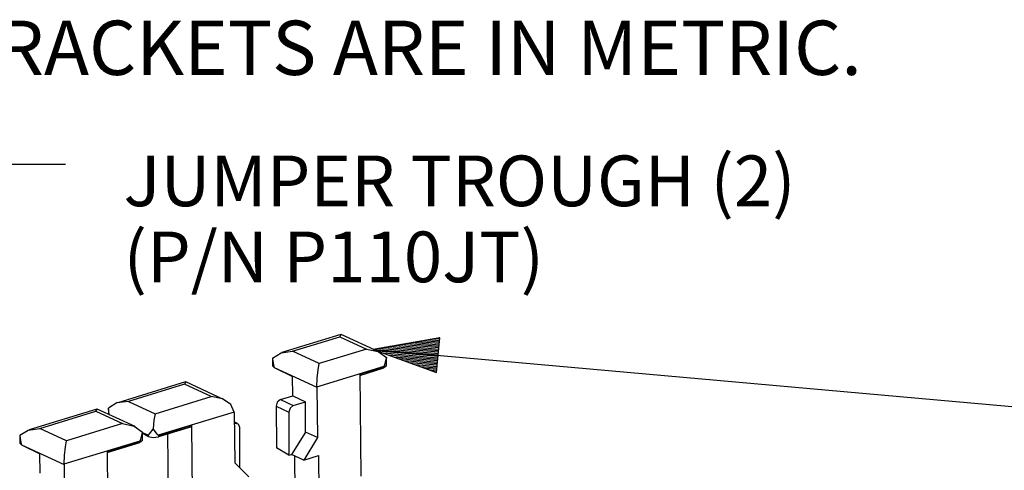
# Paper-space layout 'DRAWING1' of a CAD drawing. Extents: x 0 to 11, y 0 to 8.5.
# Drawn here: x 7.4 to 8.7, y 5.1 to 5.7 of the extents above; entities that cross this region are included whole.
import ezdxf

# ---------------------------------------------------------------- set-up
doc = ezdxf.new("R2010")
doc.units = 0
doc.header["$MEASUREMENT"] = 0
doc.layers.add('1', color=7, linetype='Continuous')
doc.styles.add('blockfont', font='simplex.shx')

psp = doc.layouts.new('DRAWING1')

# ---------------------------------------------------------------- linework, layer by layer
at = {"layer": '1', "color": 4, "linetype": 'Continuous'}
for p, q in [((7.415595, 5.506261), (7.165595, 5.506261)), ((7.795798, 5.271453), (7.714346, 5.246566)), ((7.728999, 5.248371), (7.794294, 5.268321)), ((7.794294, 5.268321), (7.796049, 5.271436)), ((7.794294, 5.268321), (7.831221, 5.251287)), ((7.848315, 5.247325), (7.796049, 5.271436)), ((7.932268, 5.266932), (7.840476, 5.250942)), ((7.931722, 5.260841), (7.90899, 5.262877)), ((7.931901, 5.262833), (7.916603, 5.264204)), ((7.932079, 5.264825), (7.924216, 5.26553)), ((7.927965, 5.218894), (7.932268, 5.266932)), ((7.932258, 5.266817), (7.931828, 5.266856)), ((7.932258, 5.266817), (7.931828, 5.266856)), ((7.831221, 5.251287), (7.765925, 5.231337)), ((7.831221, 5.251287), (7.847152, 5.247839)), ((7.840476, 5.250942), (8.974073, 5.149408)), ((7.840476, 5.250942), (7.927965, 5.218894)), ((7.930117, 5.242913), (7.840476, 5.250942)), ((7.930117, 5.242913), (7.840476, 5.250942)), ((7.930295, 5.244905), (7.848088, 5.252268)), ((7.930473, 5.246897), (7.855701, 5.253594)), ((7.930652, 5.248889), (7.863314, 5.25492)), ((7.93083, 5.250881), (7.870926, 5.256247)), ((7.931009, 5.252873), (7.878539, 5.257573)), ((7.931187, 5.254865), (7.886152, 5.258899)), ((7.931365, 5.256857), (7.893765, 5.260225)), ((7.931544, 5.258849), (7.901378, 5.261551)), ((7.701414, 5.237233), (7.701414, 5.228137)), ((7.701466, 5.238866), (7.701427, 5.238088)), ((7.701427, 5.238088), (7.702619, 5.228998)), ((7.701466, 5.238866), (7.713067, 5.246151)), ((7.713067, 5.246151), (7.728999, 5.248371)), ((7.765925, 5.231337), (7.728999, 5.248371)), ((7.847152, 5.247839), (7.858754, 5.23966)), ((7.929938, 5.240921), (7.847731, 5.248284)), ((7.92976, 5.238929), (7.854987, 5.245626)), ((7.85645, 5.229926), (7.858689, 5.238883)), ((7.858792, 5.23926), (7.858682, 5.238783)), ((7.858689, 5.238883), (7.858754, 5.23966)), ((7.858754, 5.23966), (7.858792, 5.23926)), ((7.858806, 5.228208), (7.858806, 5.238794)), ((7.929581, 5.236937), (7.862243, 5.242968)), ((7.929403, 5.234945), (7.869499, 5.24031)), ((7.929224, 5.232953), (7.876755, 5.237652)), ((7.703658, 5.225669), (7.701414, 5.228137)), ((7.702619, 5.228998), (7.703625, 5.225912)), ((7.703625, 5.225912), (7.703658, 5.225824)), ((7.703658, 5.225824), (7.703658, 5.225669)), ((7.703658, 5.225824), (7.762676, 5.198599)), ((7.703658, 5.225669), (7.728915, 5.213398)), ((7.762678, 5.199335), (7.855515, 5.227699)), ((7.76315, 5.211177), (7.764334, 5.222842)), ((7.764334, 5.222842), (7.765925, 5.231337)), ((7.82177, 5.216654), (7.855118, 5.226843)), ((7.82179, 5.215056), (7.855118, 5.225239)), ((7.858806, 5.228208), (7.855118, 5.225239)), ((7.855118, 5.226843), (7.855515, 5.227699)), ((7.855118, 5.226843), (7.855118, 5.225239)), ((7.855515, 5.227699), (7.85645, 5.229926)), ((7.929046, 5.230961), (7.884011, 5.234994)), ((7.928868, 5.228969), (7.891267, 5.232337)), ((7.928689, 5.226977), (7.898523, 5.229679)), ((7.928511, 5.224985), (7.905779, 5.227021)), ((7.928332, 5.222993), (7.913034, 5.224363)), ((7.928154, 5.221001), (7.92029, 5.221705)), ((7.729231, 5.186685), (7.728915, 5.213398)), ((7.762678, 5.199335), (7.76315, 5.211177)), ((7.82177, 5.216654), (7.823453, 5.075712)), ((7.927976, 5.219008), (7.927547, 5.219047)), ((7.927976, 5.219008), (7.927547, 5.219047)), ((7.581199, 5.205886), (7.487628, 5.177297)), ((7.579695, 5.202754), (7.502281, 5.179101)), ((7.58145, 5.205869), (7.579695, 5.202754)), ((7.616621, 5.18572), (7.579695, 5.202754)), ((7.633716, 5.181758), (7.58145, 5.205869)), ((7.762676, 5.198599), (7.762678, 5.199335)), ((7.762676, 5.198599), (7.763499, 5.128997)), ((7.539207, 5.162067), (7.616621, 5.18572)), ((7.632128, 5.182449), (7.616621, 5.18572)), ((7.643658, 5.174668), (7.632128, 5.182449)), ((7.712167, 5.181472), (7.707908, 5.17803)), ((7.712167, 5.181472), (7.729231, 5.186685)), ((7.712167, 5.181472), (7.729735, 5.173368)), ((7.729231, 5.186685), (7.746799, 5.178581)), ((7.458895, 5.168518), (7.365324, 5.139929)), ((7.457391, 5.165386), (7.459146, 5.168501)), ((7.511412, 5.144391), (7.459146, 5.168501)), ((7.474695, 5.167964), (7.474695, 5.161328)), ((7.474709, 5.168818), (7.474748, 5.169597)), ((7.475755, 5.160839), (7.474709, 5.168818)), ((7.486349, 5.176881), (7.474748, 5.169597)), ((7.502281, 5.179101), (7.486349, 5.176881)), ((7.502281, 5.179101), (7.539207, 5.162067)), ((7.648255, 5.164375), (7.643658, 5.174668)), ((7.707908, 5.17803), (7.706194, 5.172339)), ((7.706194, 5.172339), (7.706873, 5.114855)), ((7.706194, 5.172339), (7.723675, 5.164276)), ((7.72545, 5.169938), (7.723675, 5.164276)), ((7.729735, 5.173368), (7.72545, 5.169938)), ((7.729735, 5.173368), (7.746799, 5.178581)), ((7.746799, 5.136701), (7.746799, 5.178581)), ((7.379977, 5.141734), (7.457391, 5.165386)), ((7.457391, 5.165386), (7.494318, 5.148352)), ((7.539207, 5.162067), (7.537572, 5.153253)), ((7.648255, 5.164375), (7.5433, 5.132308)), ((7.648275, 5.163646), (7.648255, 5.164375)), ((7.648275, 5.163646), (7.649097, 5.094043)), ((7.723675, 5.164276), (7.723675, 5.104783)), ((7.364045, 5.139513), (7.379977, 5.141734)), ((7.416903, 5.1247), (7.379977, 5.141734)), ((7.494318, 5.148352), (7.416903, 5.1247)), ((7.494318, 5.148352), (7.510249, 5.144905)), ((7.510249, 5.144905), (7.52185, 5.136726)), ((7.535881, 5.1406), (7.530955, 5.134333)), ((7.536381, 5.141165), (7.535881, 5.1406)), ((7.537572, 5.153253), (7.536381, 5.141165)), ((7.536884, 5.140561), (7.536381, 5.141165)), ((7.542162, 5.133901), (7.536884, 5.140561)), ((7.58918, 5.145591), (7.543714, 5.1317)), ((7.58918, 5.143987), (7.543714, 5.130095)), ((7.58918, 5.145591), (7.591339, 4.961157)), ((7.58918, 5.145591), (7.58918, 5.143987)), ((7.652733, 5.148695), (7.648428, 5.150681)), ((7.648444, 5.149311), (7.649461, 5.148842)), ((7.649461, 5.148842), (7.648453, 5.148534)), ((7.649461, 5.148842), (7.653746, 5.14803)), ((7.653746, 5.14803), (7.65552, 5.143452)), ((7.65552, 5.143452), (7.65552, 5.087784)), ((7.352391, 5.130596), (7.352391, 5.1215)), ((7.352444, 5.132229), (7.352405, 5.131451)), ((7.352405, 5.131451), (7.353597, 5.122361)), ((7.352444, 5.132229), (7.364045, 5.139513)), ((7.518612, 5.124764), (7.519547, 5.126991)), ((7.519547, 5.126991), (7.521786, 5.135949)), ((7.521889, 5.136325), (7.521779, 5.135849)), ((7.521786, 5.135949), (7.52185, 5.136726)), ((7.52185, 5.136726), (7.521889, 5.136325)), ((7.529646, 5.132242), (7.521902, 5.135814)), ((7.529646, 5.130792), (7.521902, 5.134555)), ((7.521903, 5.125273), (7.521903, 5.135859)), ((7.529679, 5.132299), (7.529646, 5.132242)), ((7.529646, 5.132242), (7.529646, 5.130792)), ((7.529646, 5.130792), (7.536381, 5.129318)), ((7.530955, 5.134333), (7.529679, 5.132299)), ((7.536381, 5.129318), (7.543714, 5.130095)), ((7.5433, 5.132308), (7.542162, 5.133901)), ((7.543714, 5.1317), (7.5433, 5.132308)), ((7.543714, 5.1317), (7.543714, 5.130095)), ((7.55607, 5.133866), (7.558532, 4.923448)), ((7.746799, 5.136701), (7.727505, 5.105953)), ((7.763499, 5.128997), (7.744501, 5.098113)), ((7.763499, 5.128997), (7.746799, 5.136701)), ((7.354635, 5.119032), (7.352391, 5.1215)), ((7.353597, 5.122361), (7.354602, 5.119275)), ((7.354602, 5.119275), (7.354635, 5.119187)), ((7.354635, 5.119187), (7.354635, 5.119032)), ((7.354635, 5.119187), (7.413654, 5.091962)), ((7.354635, 5.119032), (7.379893, 5.106761)), ((7.413656, 5.092697), (7.518612, 5.124764)), ((7.414128, 5.10454), (7.415311, 5.116204)), ((7.415311, 5.116204), (7.416903, 5.1247)), ((7.472748, 5.110017), (7.518215, 5.123909)), ((7.472767, 5.108419), (7.518215, 5.122304)), ((7.521903, 5.125273), (7.518215, 5.122304)), ((7.518215, 5.123909), (7.518612, 5.124764)), ((7.518215, 5.123909), (7.518215, 5.122304)), ((7.723675, 5.104783), (7.706873, 5.114855)), ((7.380209, 5.080048), (7.379893, 5.106761)), ((7.413656, 5.092697), (7.414128, 5.10454)), ((7.472748, 5.110017), (7.474432, 4.969075)), ((7.723675, 5.104783), (7.727505, 5.105953)), ((7.744501, 5.098113), (7.727505, 5.105953)), ((7.731553, 5.104084), (7.733076, 4.974004)), ((7.744501, 5.098113), (7.764799, 5.104314)), ((7.764799, 5.104314), (7.766039, 4.998333)), ((7.413654, 5.091962), (7.413656, 5.092697)), ((7.413654, 5.091962), (7.414477, 5.022359)), ((7.649097, 5.094043), (7.668687, 5.074949))]:
    psp.add_line(p, q, dxfattribs=at)

# ---------------------------------------------------------------- texts
at = {"layer": '1', "color": 3, "linetype": 'Continuous', "insert": (6.375963, 5.629883), "char_height": 0.075, "attachment_point": 7, "line_spacing_factor": 0.903614, "style": 'blockfont'}
psp.add_mtext('\\W01.000;\\Fsimplex.shx;5. DIMENSIONS IN BRACKETS ARE IN METRIC.', dxfattribs=at)
at = {"layer": '1', "color": 4, "linetype": 'Continuous', "char_height": 0.07, "attachment_point": 7, "line_spacing_factor": 0.903614, "style": 'blockfont'}
for s, insert in [('\\W01.000;\\Fsimplex.shx;JUMPER TROUGH (2)', (7.495595, 5.448657)), ('\\W01.000;\\Fsimplex.shx;(P/N P110JT)', (7.495595, 5.343657))]:
    psp.add_mtext(s, dxfattribs=dict(at, insert=insert))

doc.saveas('drawing.dxf')
